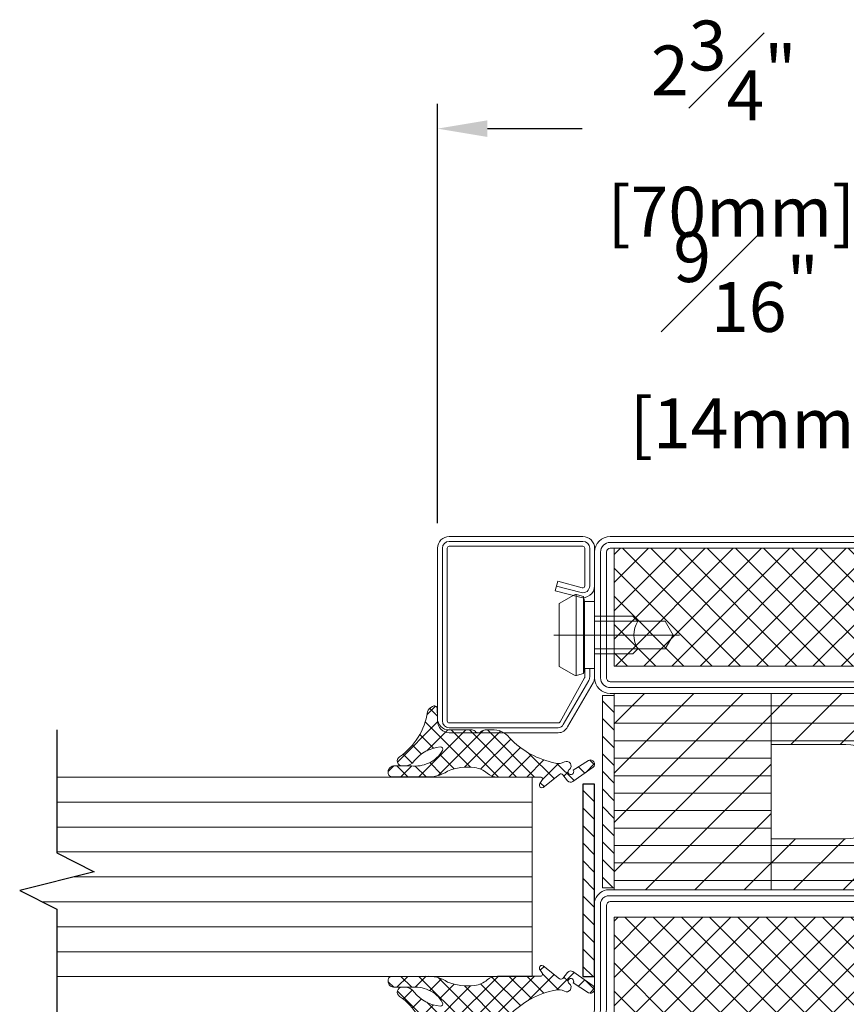
# Model space of a CAD drawing. Units: inches. Extents: x -106 to 13051, y -2000 to 2000.
# Drawn here: x 3441 to 3445, y 605 to 610 of the extents above; entities that cross this region are included whole.
import ezdxf

# ---------------------------------------------------------------- set-up
doc = ezdxf.new("R2010")
doc.units = ezdxf.units.IN
doc.header["$MEASUREMENT"] = 0
doc.header["$PDMODE"] = 35
doc.layers.get('0').update_dxf_attribs({"lineweight": 9})
doc.layers.get('Defpoints').update_dxf_attribs({"lineweight": 0})
doc.layers.add('XREF', color=7, linetype='Continuous')
doc.styles.get("Standard").update_dxf_attribs({"font": 'arial.ttf'})
doc.dimstyles.new('Cross Sections', dxfattribs={"dimtxt": 0.25, "dimasz": 0.25, "dimexe": 0.125, "dimexo": 0.125, "dimgap": 0.09, "dimtad": 0, "dimdec": 4, "dimdsep": 46, "dimlunit": 5, "dimtxsty": 'Standard', "dimcen": 0, "dimazin": 2, "dimtfac": 1, "dimtdec": 4, "dimtofl": 0, "dimtmove": 0, "dimatfit": 3, "dimfxl": 0.25, "dimfrac": 1, "dimtolj": 1, "dimtzin": 0, "dimarcsym": 0})
pattern_1 = [(45, (-20, -64.99999999999997), (-1.79605122421383, 1.796051224213831), []), (135, (-20, -64.99999999999997), (-1.796051224213831, -1.79605122421383), [])]

# ---------------------------------------------------------------- blocks, each defined once
blk = doc.blocks.new('948000')
h = blk.add_hatch()
h.set_pattern_fill('ANSI31', color=256, scale=0.5, style=0)
h.set_pattern_definition([(45, (-12.25, 0), (-1.122532015133644, 1.122532015133644), [])])
h.paths.add_polyline_path([(-12.25, 0), (12.25, 0), (12.25, 1.5), (-12.25, 1.5)])
blk.add_lwpolyline([(-12.25, 0), (12.25, 0), (12.25, 1.5), (-12.25, 1.5)], close=True)
blk = doc.blocks.new('736851T')
at = {"lineweight": 9}
h = blk.add_hatch(dxfattribs=at)
h.set_pattern_fill('ANSI37', color=256, scale=0.8, style=0)
h.set_pattern_definition(pattern_1)
h.paths.add_polyline_path([(47.5, -16.5), (47.5, -1.5), (2.500000000000004, -1.5), (2.500000000000004, -16.5)])
h = blk.add_hatch(dxfattribs=at)
h.set_pattern_fill('ANSI31', color=256, scale=0.7, angle=135, style=0)
h.set_pattern_definition([(180, (-20, -64.99999999999997), (-3.314406041288187e-16, -2.2225), [])])
h.paths.add_polyline_path([(2.5, -45), (22.5, -45), (22.5, -20), (2.5, -20)])
edge = h.paths.add_edge_path()
edge.add_line((22.5, -38.50000000000004), (22.5, -45))
edge.add_line((22.5, -45), (47.5, -45))
edge.add_line((47.5, -45), (47.5, -20))
edge.add_line((47.5, -20), (22.5, -20))
edge.add_line((22.5, -20), (22.5, -26.50000000000001))
edge.add_line((22.5, -26.50000000000001), (32, -26.49999999999876))
edge.add_arc((32, -32.49999999999876), 6, -90, 90, ccw=False)
edge.add_line((32, -38.49999999999876), (22.5, -38.50000000000004))
h = blk.add_hatch(dxfattribs=at)
h.set_pattern_fill('ANSI31', color=256, scale=1.4, style=0)
h.set_pattern_definition([(45, (-20, -64.99999999999997), (-3.143089642374203, 3.143089642374203), [])])
edge = h.paths.add_edge_path()
edge.add_line((22.5, -38.50000000000004), (22.5, -45))
edge.add_line((22.5, -45), (47.5, -45))
edge.add_line((47.5, -45), (47.5, -20))
edge.add_line((47.5, -20), (22.5, -20))
edge.add_line((22.5, -20), (22.5, -26.50000000000001))
edge.add_line((22.5, -26.50000000000001), (32, -26.49999999999876))
edge.add_arc((32, -32.49999999999876), 6, -90, 90, ccw=False)
edge.add_line((32, -38.49999999999876), (22.5, -38.50000000000004))
h.paths.add_polyline_path([(2.5, -45), (22.5, -45), (22.5, -20), (2.5, -20)])
h = blk.add_hatch(dxfattribs=at)
h.set_pattern_fill('ANSI37', color=256, scale=0.8, style=0)
h.set_pattern_definition(pattern_1)
h.paths.add_polyline_path([(47.50000000000003, -63.50000000000006), (47.50000000000003, -48.50000000000006), (2.5, -48.50000000000006), (2.5, -63.50000000000006)])
for points in [[(48, 0), (2, 0, 0.414213562373095), (0, -2), (0, -18, 0.414213562373095), (2, -20), (48, -20, 0.414213562373095), (50, -18), (50, -2, 0.414213562373095)], [(48, -0.75), (2, -0.75, 0.4142135623730951), (0.75, -2), (0.75, -18, 0.4142135623730951), (2, -19.25), (48, -19.25, 0.4142135623730951), (49.25, -18), (49.25, -2, 0.4142135623730951)], [(48, -1.5), (2, -1.5, 0.4142135623730951), (1.5, -2), (1.5, -18, 0.4142135623730951), (2, -18.5), (48, -18.5, 0.4142135623730951), (48.5, -18), (48.5, -2, 0.4142135623730951)], [(22.5, -38.50000000000004), (22.5, -45), (47.5, -45), (47.5, -20), (22.5, -20), (22.5, -26.50000000000001), (32, -26.49999999999876, -0.9999999999999999), (32, -38.49999999999876)], [(49.99999999999997, -63, -0.414213562373095), (47.99999999999997, -65), (-18.50000000000003, -65, -1), (-18.50000000000003, -62), (-1.799999999999983, -62, 0.4142135623730945), (-2.842170943040401e-14, -60.20000000000005), (-2.842170943040401e-14, -46.50000000000045, -0.2870075753932714), (1.499999999999972, -45), (48.49999999999997, -45, -0.2870075753932175), (49.99999999999997, -46.5)], [(49.24999999999997, -63, -0.4142135623730916), (47.99999999999997, -64.25), (-18.50000000000003, -64.25, -1), (-18.50000000000003, -62.75), (-1.799999999999983, -62.75, 0.4142135623730958), (0.7499999999999716, -60.20000000000005), (0.7499999999999716, -46.59540449023507, -0.2546185690179073), (1.595404490234699, -45.75), (48.40459550976524, -45.75, -0.2546185690178462), (49.24999999999997, -46.59540449023484)], [(-1.799999999999983, -63.5, 0.4142135623730948), (1.499999999999972, -60.20000000000005), (1.499999999999972, -47, -0.414213562373095), (1.999999999999972, -46.5), (47.99999999999997, -46.5, -0.414213562373095), (48.49999999999997, -47), (48.49999999999997, -63, -0.414213562373095), (47.99999999999997, -63.5), (-18.50000000000003, -63.5)]]:
    blk.add_lwpolyline(points, format="xyb", close=True, dxfattribs=at)
for points in [[(47.5, -1.5), (2.5, -1.5), (2.5, -16.5), (47.5, -16.5)], [(2.5, -45), (22.5, -45), (22.5, -20), (2.5, -20)], [(47.5, -63.5), (2.5, -63.5), (2.5, -48.5), (47.5, -48.5)]]:
    blk.add_lwpolyline(points, close=True, dxfattribs=at)
blk = doc.blocks.new('*D84')
at = {"color": 0, "linetype": 'Continuous', "lineweight": -2, "transparency": 16777216}
for p, q in [((3442.890345992907, 607.793771970898), (3442.890345992907, 609.8975003817377)), ((3445.646251517023, 607.774087015956), (3445.646251517023, 609.8975003817377)), ((3443.140345992907, 609.7725003817377), (3443.615753124795, 609.7725003817377)), ((3445.396251517023, 609.7725003817377), (3445.034498008833, 609.7725003817377))]:
    blk.add_line(p, q, dxfattribs=at)
at = {"color": 0, "linetype": 'Continuous', "lineweight": 9, "transparency": 16777216}
for points in [[(3443.140345992907, 609.8141670484043), (3443.140345992907, 609.7308337150711), (3442.890345992907, 609.7725003817377)], [(3445.396251517023, 609.8141670484043), (3445.396251517023, 609.7308337150711), (3445.646251517023, 609.7725003817377)]]:
    blk.add_solid(points, dxfattribs=at)
at = {"layer": 'Defpoints', "color": 0, "linetype": 'Continuous', "lineweight": 9, "transparency": 16777216}
for p in [(3445.646251517023, 609.7725003817377), (3442.890345992907, 607.668771970898), (3445.646251517023, 607.649087015956)]:
    blk.add_point(p, dxfattribs=at)
at = {"color": 0, "linetype": 'Continuous', "lineweight": 9, "transparency": 16777216, "insert": (3444.325125566814, 609.7725003817377), "char_height": 0.25, "attachment_point": 5}
blk.add_mtext('\\A1;2{\\H1.000000x;\\S3#4;}"\\P [70mm]', dxfattribs=at)
blk = doc.blocks.new('*D88')
at = {"color": 0, "linetype": 'Continuous', "lineweight": -2, "transparency": 16777216}
for p, q in [((3445.646251517023, 607.774087015956), (3445.646251517023, 608.8366167084951)), ((3446.208751517023, 607.7821842672688), (3446.208751517023, 608.8366167084951)), ((3445.396251517023, 608.7116167084951), (3445.146251517023, 608.7116167084951)), ((3446.458751517023, 608.7116167084951), (3446.708751517023, 608.7116167084951))]:
    blk.add_line(p, q, dxfattribs=at)
at = {"color": 0, "linetype": 'Continuous', "lineweight": 9, "transparency": 16777216}
for points in [[(3445.396251517023, 608.7532833751617), (3445.396251517023, 608.6699500418284), (3445.646251517023, 608.7116167084951)], [(3446.458751517023, 608.7532833751617), (3446.458751517023, 608.6699500418284), (3446.208751517023, 608.7116167084951)]]:
    blk.add_solid(points, dxfattribs=at)
at = {"layer": 'Defpoints', "color": 0, "linetype": 'Continuous', "lineweight": 9, "transparency": 16777216}
for p in [(3446.208751517023, 608.7116167084951), (3445.646251517023, 607.649087015956), (3446.208751517023, 607.6571842672688)]:
    blk.add_point(p, dxfattribs=at)
at = {"color": 0, "linetype": 'Continuous', "lineweight": 9, "transparency": 16777216, "insert": (3444.436879075004, 608.7116167084951), "char_height": 0.25, "attachment_point": 5}
blk.add_mtext('\\A1;{\\H1.000000x;\\S9#16;}"\\P [14mm]', dxfattribs=at)
blk = doc.blocks.new('901228')
blk.add_line((-24.5098435, 11.78334193164403), (-24.5098435, 11.15354004164403))
blk.add_lwpolyline([(-24.677166, 11.62873594164403), (-24.72039726044098, 11.62873594164403, -0.131652497587405), (-24.72531851044098, 11.63005458660728), (-24.94586625, 11.75284182739125, -0.267949192431105), (-24.9507875, 11.76136568242799), (-24.9507875, 12.30786844164404, -0.414213562373095), (-24.940945, 12.31771094164404), (-24.074805, 12.31771094164404, -0.414213562373095), (-24.0649625, 12.30786844164404), (-24.0649625, 11.63857844164404, -0.414213562373095), (-24.074805, 11.62873594164403), (-24.26378099999999, 11.62873594164403, -0.4931454260312946), (-24.27328812494525, 11.64112586809546), (-24.24046155113682, 11.76363630938692), (-24.28799717586307, 11.77637344164403), (-24.3208237496715, 11.65386300035255, 0.4931454260312433), (-24.26378099999999, 11.57952344164404), (-24.074805, 11.57952344164404, 0.414213562373095), (-24.01575, 11.63857844164404), (-24.01575, 12.30786844164404, 0.414213562373095), (-24.074805, 12.36692344164404), (-24.940945, 12.36692344164404, 0.414213562373095), (-25, 12.30786844164404), (-25, 11.76136568242799, 0.2869828031972739), (-24.97049847025099, 11.71478360215851), (-24.74992476044098, 11.58743531142354, 0.1316524975873923), (-24.72039726044098, 11.57952344164403), (-24.677166, 11.57952344164403)], format="xyb", close=True)
for points in [[(-24.26422936349995, 11.77000487551548), (-24.29705593730838, 11.64749443422402, 0.4931454260313141), (-24.263781, 11.60412969164403), (-24.074805, 11.60412969164403, 0.414213562373095), (-24.04035625, 11.63857844164404), (-24.04035625, 12.30786844164404, 0.414213562373095), (-24.074805, 12.34231719164404), (-24.940945, 12.34231719164404, 0.414213562373095), (-24.97539375, 12.30786844164404), (-24.97539375, 11.76144579108061, 0.2942315999372065), (-24.95913833402824, 11.73663767457477), (-24.73762163544098, 11.60874494901541, 0.1316524975874184), (-24.72039726044098, 11.60412969164403), (-24.677166, 11.60412969164403)], [(-24.677166, 11.57952344164403), (-24.342521, 11.57952344164403), (-24.342521, 11.63070444164403), (-24.31602499, 11.63535010164403), (-24.3078754, 11.66582248164403, 0.1987764722820962), (-24.3102376, 11.68373583164403), (-24.3523635, 11.75668844164403), (-24.6673235, 11.75668844164403), (-24.70941003, 11.68373583164403, 0.1986275515369634), (-24.71177223, 11.66582248164403), (-24.70362264, 11.63535010164403), (-24.677166, 11.63070444164403), (-24.677166, 11.57952344164403)], [(-24.6043315, 11.57952344164403), (-24.6043315, 11.38857894164403), (-24.578741, 11.36298844164403, -0.2857000000000007), (-24.440946, 11.36298844164403), (-24.4153555, 11.38857894164403), (-24.4153555, 11.57952344164403)]]:
    blk.add_lwpolyline(points, format="xyb")
for points in [[(-24.71257306027749, 11.67192330365174), (-24.30707337645935, 11.67192330365174)], [(-24.70362264, 11.63535010164403), (-24.31602499, 11.63535010164403)], [(-24.677166, 11.63070444164403), (-24.342521, 11.63070444164403)], [(-24.578741, 11.57952344164403), (-24.578741, 11.22558714164403), (-24.5098435, 11.18582344164403), (-24.440946, 11.22558714164403), (-24.440946, 11.57952344164403)]]:
    blk.add_lwpolyline(points)
blk = doc.blocks.new('F905317_6')
at = {"lineweight": 13}
for p, q in [((-0.2478193866411393, 3.041208499083382), (-1.319594788727158, 1.969433096997363)), ((-0.9831338637627587, 2.752840299060495), (-0.002602774634168803, 1.772309209931905)), ((0.06951830002390214, 1.060449146892154), (-5.086820670851693, -4.095889823983441)), ((-1.554211696262882, 1.025821092704348), (4.220129035245237, -4.748519638803714)), ((1.319657802811435, 0.01249161082341743), (-1.356286117008039, -2.66345230899617)), ((3.60526293385101, -2.969932211271953e-07), (-2.359737066148795, -5.965000296993139)), ((-2.24369508241807, -0.5827925599969035), (-0.4986310268336629, -2.327856615581254)), ((5.875568560816078, -0.02779170888447879), (0.1009671286934699, -5.802393141007087)), ((1.769706732290957, -2.969932779706141e-07), (7.769706732290843, -6.000000296993164)), ((8.054132047738221, -0.1473252608186613), (3.448426042654774, -4.753031265902109)), ((4.067803771147283, -2.96993334814033e-07), (10.06780377114706, -6.000000296993221)), ((9.330822031663047, -1.168732315750162), (5.502055491704028, -4.997498855709182)), ((6.366253525800745, -0.0003530127904127767), (12.3659008100035, -6.000000296993107)), ((-3.184905186436025, -1.939679494835104), (-2.041020452907218, -3.083564228363912)), ((10.56054840076035, -2.237102985509068), (6.930579003872936, -5.867072382396486)), ((-4.351362885051457, -3.071318835075886), (-3.200309726218847, -4.222371993908553)), ((0.3088951136443265, -3.135382756059244), (2.139638005578036, -4.966125647993067)), ((11.96711869364003, -3.12862973148566), (9.095748128132527, -6.000000296993164)), ((11.57163397405134, -2.907636422184794), (14.86647147579697, -6.202473923930484)), ((-5.563651584179296, -4.572720737311045), (-6.264258767171099, -5.273327920302847)), ((-5.146778461990492, -4.574000296993177), (-3.755778461990643, -5.965000296993082)), ((-3.273812139992287, -4.580978331980418), (-4.657834105005121, -5.965000296993139)), ((-2.820110891644275, -4.602570828483067), (-1.451483206704324, -5.971198513423076)), ((-0.9761032308190343, -4.148481450452095), (0.529230205446539, -5.653814886717726)), ((13.57013401264544, -3.823711451336521), (11.39384516698874, -6.000000296993221)), ((15.42482035257956, -4.267122150258729), (13.38934040202969, -6.302602100808599)), ((15.21303580738891, -4.250941216666206), (17.41774392251352, -6.45564933179071)), ((17.96801629557706, -4.707824665998089), (18.76290725224487, -5.502715622665846)), ((20.00602216538596, -4.282114415164983), (18.84011868568177, -5.448017894869054)), ((19.38966086621349, -3.831372197778023), (20.00165171970036, -4.443363051264896)), ((16.63811119431011, -5.351928347384444), (16.113488221029, -5.876551320665556)), ((13.10041295760095, -6.734512444590564), (13.58177561924208, -7.215875106231749))]:
    blk.add_line(p, q, dxfattribs=at)
blk.add_lwpolyline([(-4.482590519844279, -4.572323982216972, -0.7487747209617838), (-4.813027743835959, -3.415000296993185, 0.207100000000007), (-1.266027743835934, 2.286999703006813, -0.212500000000035), (-0.618027743835909, 3.005999703006864, -0.5154000000000042), (-0.01202774383591443, 2.768999703006784), (-2.774383585713025e-05, 1.499999703006779, 0.4086851614360423), (1.499972256164143, -2.969932211271953e-07), (4.414972256164106, -2.969932211271953e-07, -0.202800000000051), (4.890972256164106, -0.273000296993132, 0.3455999999999592), (5.581972256164023, -0.1990002969932902, -0.1954000000000556), (6.069972256164079, -2.969932211271953e-07), (6.909972256164111, -0.00100029699319748, -0.2696999999999981), (9.168972256164125, -1.002000296993174, 0.1565000000000025), (15.04697225616405, -4.216000296993116, 0.2015999999999719), (16.16697225616406, -4.067000296993001, -0.9214367227930621), (16.79836463627237, -5.029796331403077), (16.79836463627237, -5.029796331403077, 2.370659200761204), (17.30097225616407, -5.139000296993117), (19.25797225616407, -3.874000296993245, -0.8867999999999806), (19.81697225616415, -4.756000296993079), (17.26197225616409, -6.566000296993252, -0.3988732368187803), (16.57997225616407, -6.468000296993068), (15.97897225616407, -5.706000296993125, 0.4152148781940491), (15.55797225616413, -5.657000296993147), (13.44597225616405, -7.323000296993087, -0.5964057122055986), (12.99873778949802, -7.074822465032071), (12.99997225616414, -6.943000296993205, -0.1526109228477937), (13.03497225616411, -6.831000296993125), (13.38697225616409, -6.312000296993119, 0.4388591607426153), (13.19097225616406, -6.000000296993221), (7.647972256164054, -6.000000296993221, -0.1802106029143257), (6.337972256164108, -5.512000296993222, 0.1462999999999831), (4.751972256164096, -4.797000296993019, 0.1309000000000082), (1.305972256164069, -5.247000296993122, -0.1679000000000007), (-1.533027743835873, -5.965000296993139), (-5.758027743835895, -5.965000296993139, -0.4810973060966965), (-6.266027743835934, -5.329000296993172, -0.4423999999999415), (-5.444027743835931, -4.57400029699329), (-3.33602774383587, -4.57400029699329, 0.1408999999999958), (-1.137027743835914, -4.218000296993125, 0.1769999999999869), (0.6559722561640919, -2.603000296993059, 0.5981999999999672), (0.3619722561641092, -2.164000296993265, 0.2004999999999859), (-2.943027743835954, -3.943000296993205, -0.2438936359932896), (-4.164319034352729, -4.572178055170468)], format="xyb", close=True)
blk = doc.blocks.new('905317-6')
at = {"lineweight": 5, "rotation": 270}
blk.add_blockref('F905317_6', (0, 0), dxfattribs=at)

msp = doc.modelspace()

# ---------------------------------------------------------------- linework, layer by layer
at = {"lineweight": 25}
for p, q in [((3440.981935466116, 606.7587684258388), (3440.981935466116, 606.1422917946609)), ((3440.981935466116, 606.1422917946609), (3441.169196767421, 606.0465911836736)), ((3441.169196767421, 606.0465911836736), (3440.796013886254, 605.9528843744174)), ((3440.796013886254, 605.9528843744174), (3440.981935466116, 605.8591775651614)), ((3440.981935466116, 605.8591775651614), (3440.981935466116, 605.2587684258388))]:
    msp.add_line(p, q, dxfattribs=at)
at = {"lineweight": 9}
for p, q in [((3440.981935466116, 606.521058098662), (3443.36524796298, 606.521058098662)), ((3443.36524796298, 605.5210580986602), (3443.36524796298, 606.5210580986602)), ((3440.981935466116, 605.5210580986617), (3443.36524796298, 605.521058098662))]:
    msp.add_line(p, q, dxfattribs=at)
at = {"lineweight": 5}
for p, q in [((3440.981935466116, 606.3960580986616), (3443.36524796298, 606.396058098662)), ((3440.981935466116, 606.271058098662), (3443.36524796298, 606.271058098662)), ((3440.981935466116, 606.1460580986625), (3443.36524796298, 606.146058098662)), ((3441.067512478888, 606.0210580986616), (3443.36524796298, 606.021058098662)), ((3440.908761626253, 605.8960580986616), (3443.36524796298, 605.896058098662)), ((3440.981935466116, 605.7710580986625), (3443.36524796298, 605.771058098662)), ((3440.981935466116, 605.646058098662), (3443.36524796298, 605.646058098662))]:
    msp.add_line(p, q, dxfattribs=at)

# ---------------------------------------------------------------- block references
at = {"lineweight": 9, "xscale": 0.03937007874015748, "yscale": 0.03937007874015748, "zscale": 0.03937007874015748}
msp.add_blockref('736851T', (3443.67774752054, 607.7278271899381), dxfattribs=at)
at = {"linetype": 'Continuous', "xscale": -1, "yscale": -1, "rotation": 269.9999910922195}
msp.add_blockref('901228', (3455.257274874148, 631.7435757807909), dxfattribs=at)
at = {"lineweight": 9, "xscale": 0.03937007874015748, "yscale": 0.03937007874015748, "zscale": 0.03937007874015748, "rotation": 90}
msp.add_blockref('948000', (3443.77617271739, 606.4482994058776), dxfattribs=at)
at = {"lineweight": 13, "yscale": 0.03937007874015748, "zscale": 0.03937007874015748}
for p, xscale, rotation in [((3442.889785346116, 606.7576857546849), 0.03937007874015748, 90.00000000000001), ((3442.889785256609, 605.2874507854083), -0.03937007874015748, 90)]:
    msp.add_blockref('905317-6', p, dxfattribs=dict(at, xscale=xscale, rotation=rotation))
at = {"layer": 'XREF', "lineweight": 9, "xscale": 0.03937, "yscale": 0.03937, "zscale": 0.03937, "rotation": 270}
msp.add_blockref('948000', (3443.61869252054, 606.0033405986602), dxfattribs=at)

# ---------------------------------------------------------------- dimensions: what is measured, and where the dimension line sits
at = {"linetype": 'Continuous', "lineweight": 9}
for base, p1, p2, picture, middle in [((3445.646251517023, 609.7725003817377), (3442.890345992907, 607.668771970898), (3445.646251517023, 607.649087015956), '*D84', (3444.325125566814, 609.7725003817377)), ((3446.208751517023, 608.7116167084951), (3445.646251517023, 607.649087015956), (3446.208751517023, 607.6571842672688), '*D88', (3444.436879075004, 608.7116167084951))]:
    dim = msp.add_linear_dim(base=base, p1=p1, p2=p2, dimstyle='Cross Sections', override={"dimpost": '"\\X'}, dxfattribs=at)
    dim.commit()
    dim.dimension.update_dxf_attribs({"geometry": picture, "text_midpoint": middle, "dimtype": 160})

doc.saveas('drawing.dxf')
